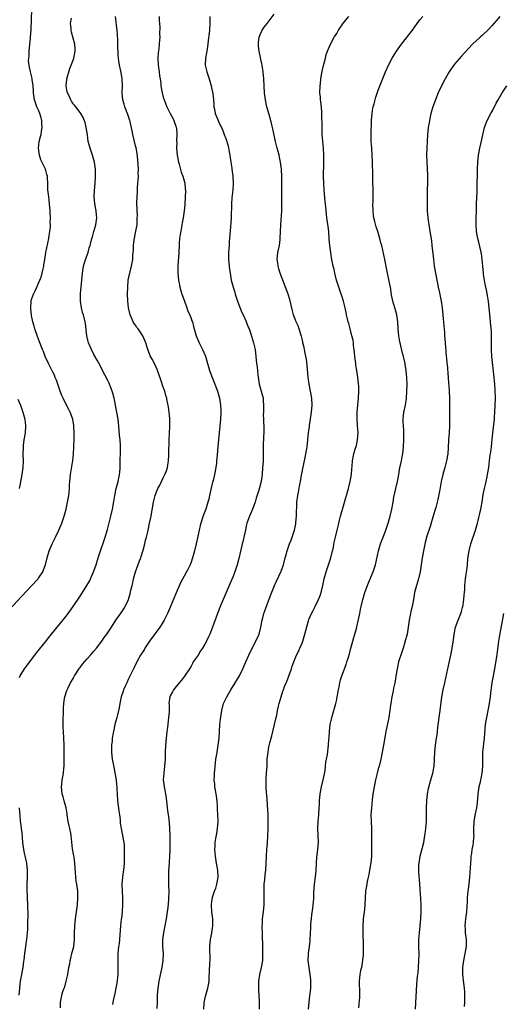
# Model space of a CAD drawing. Units: inches. Extents: x 2619000 to 2622000, y 1488000 to 1491000.
# Drawn here: x 2621148 to 2621287, y 1488824 to 1489108 of the extents above; entities that cross this region are included whole.
import ezdxf

# ---------------------------------------------------------------- set-up
doc = ezdxf.new("R2010")
doc.units = ezdxf.units.IN
doc.header["$MEASUREMENT"] = 0
doc.layers.add('LD26191488_10ft', color=2, linetype='Continuous')

msp = doc.modelspace()

# ---------------------------------------------------------------- linework, layer by layer
at = {"layer": 'LD26191488_10ft'}
for points, elevation in [([(2621143, 1488936.39), (2621151, 1488944.9), (2621152.88, 1488947), (2621153, 1488947.17), (2621154.22, 1488949), (2621154.47, 1488949.53), (2621154.98, 1488951), (2621155.46, 1488953), (2621156.08, 1488955), (2621156.95, 1488957), (2621157.93, 1488959), (2621158.87, 1488961), (2621159.76, 1488963), (2621160.45, 1488965), (2621160.97, 1488967), (2621161.39, 1488969), (2621161.73, 1488971), (2621161.83, 1488971.83), (2621161.93, 1488973), (2621161.97, 1488974.03), (2621162.04, 1488975), (2621162.23, 1488977), (2621162.37, 1488977.63), (2621162.93, 1488981.07), (2621163.1, 1488982.9), (2621163.2, 1488985), (2621163.25, 1488987.25), (2621163.26, 1488989), (2621163.19, 1488990.81), (2621163.2, 1488991), (2621163.18, 1488991.18), (2621162.88, 1488993), (2621162.14, 1488995), (2621161.72, 1488995.72), (2621161, 1488997.16), (2621160.09, 1488999), (2621159.77, 1488999.77), (2621159.28, 1489001), (2621158.61, 1489003), (2621158.23, 1489004.23), (2621157.84, 1489005), (2621157.61, 1489005.61), (2621157, 1489006.74), (2621156.27, 1489008.27), (2621155.86, 1489009), (2621154.95, 1489011), (2621154.41, 1489012.41), (2621154.12, 1489013), (2621153.29, 1489015.29), (2621152.74, 1489016.74), (2621151.96, 1489019), (2621151.76, 1489019.76), (2621151.4, 1489021), (2621151, 1489022.84), (2621150.97, 1489023), (2621150.78, 1489024.78), (2621150.75, 1489025), (2621150.87, 1489027), (2621151, 1489027.42), (2621151.54, 1489029), (2621152.07, 1489029.93), (2621152.49, 1489031), (2621153, 1489032.11), (2621153.37, 1489033), (2621153.83, 1489034.17), (2621154.05, 1489035), (2621154.32, 1489036.32), (2621154.5, 1489037), (2621154.58, 1489037.42), (2621154.8, 1489039), (2621155.13, 1489041), (2621155.96, 1489045), (2621156.08, 1489045.92), (2621156.27, 1489047), (2621156.42, 1489048.42), (2621156.45, 1489049), (2621156.41, 1489049.59), (2621156.46, 1489051), (2621156.41, 1489052.41), (2621156.34, 1489053), (2621156.18, 1489055), (2621156.04, 1489056.04), (2621155.98, 1489057), (2621155.74, 1489059), (2621155.65, 1489061), (2621155.62, 1489062.38), (2621155.59, 1489063), (2621155.43, 1489063.43), (2621155.02, 1489065), (2621153.68, 1489067.68), (2621153.28, 1489069), (2621153.02, 1489071), (2621153.24, 1489073), (2621153.56, 1489074.44), (2621153.73, 1489075), (2621153.91, 1489075.91), (2621154.05, 1489077), (2621153.93, 1489078.07), (2621153.93, 1489079), (2621153.77, 1489079.77), (2621153.37, 1489081), (2621153, 1489081.95), (2621152.56, 1489083), (2621152.13, 1489084.13), (2621151.88, 1489085), (2621151.56, 1489087), (2621151.54, 1489087.54), (2621151.42, 1489089), (2621151.16, 1489090.84), (2621151.13, 1489091.13), (2621150.67, 1489093), (2621150.38, 1489094.38), (2621150.27, 1489095), (2621150.16, 1489096.16), (2621150.18, 1489097), (2621150.27, 1489097.73), (2621150.29, 1489099), (2621150.47, 1489101), (2621150.67, 1489102.67), (2621150.67, 1489103), (2621150.85, 1489105.15), (2621151.09, 1489111)], 9670), ([(2621147.5, 1488918.5), (2621147.73, 1488919), (2621148.97, 1488921), (2621149.8, 1488922.2), (2621151.92, 1488925), (2621152.39, 1488925.61), (2621153, 1488926.33), (2621153.29, 1488926.71), (2621155, 1488928.76), (2621155.98, 1488930.02), (2621158.4, 1488933), (2621159, 1488933.71), (2621161, 1488936.23), (2621161.57, 1488937), (2621163, 1488939.01), (2621165, 1488941.92), (2621165.72, 1488943), (2621166.95, 1488945), (2621167.69, 1488946.31), (2621168.03, 1488947), (2621168.9, 1488949), (2621169.6, 1488951), (2621170.23, 1488953), (2621170.88, 1488955), (2621171.93, 1488958.07), (2621172.22, 1488959), (2621172.87, 1488961.13), (2621173.3, 1488962.7), (2621173.87, 1488965), (2621174.34, 1488967), (2621174.76, 1488969.24), (2621175.02, 1488971), (2621175.43, 1488973), (2621175.94, 1488975), (2621176.37, 1488977), (2621176.41, 1488977.59), (2621176.55, 1488979), (2621176.58, 1488980.58), (2621176.58, 1488981.42), (2621176.61, 1488983), (2621176.62, 1488985), (2621176.61, 1488985.39), (2621176.51, 1488987), (2621176.37, 1488988.37), (2621176.06, 1488992.06), (2621175.94, 1488993), (2621175.6, 1488995), (2621175.49, 1488995.49), (2621175, 1488998.04), (2621174.8, 1488999), (2621174.42, 1489000.42), (2621174.25, 1489001), (2621173.76, 1489002.24), (2621173.48, 1489003), (2621173.34, 1489003.34), (2621173, 1489004.06), (2621171.49, 1489007), (2621170.66, 1489008.66), (2621169.96, 1489009.96), (2621169, 1489011.64), (2621168.28, 1489013), (2621167.41, 1489015), (2621167.31, 1489015.31), (2621166.9, 1489017), (2621166.52, 1489020.52), (2621166.44, 1489021), (2621165.94, 1489023), (2621165.71, 1489023.71), (2621165.37, 1489025), (2621165.07, 1489027), (2621165.11, 1489029.11), (2621165.69, 1489035), (2621166, 1489037), (2621166.57, 1489039), (2621167, 1489040.25), (2621167.28, 1489041), (2621167.66, 1489042.34), (2621167.89, 1489043), (2621168.39, 1489045), (2621168.53, 1489045.47), (2621168.96, 1489047), (2621169.56, 1489049), (2621169.62, 1489049.62), (2621169.83, 1489051), (2621169.75, 1489051.75), (2621169.66, 1489053), (2621169.28, 1489055), (2621169.06, 1489057), (2621169.12, 1489058.88), (2621169.32, 1489061), (2621169.42, 1489063), (2621169.41, 1489063.41), (2621169.41, 1489065), (2621169.17, 1489067), (2621168.58, 1489069), (2621167.86, 1489071), (2621167.68, 1489071.68), (2621167.35, 1489073), (2621167.11, 1489074.89), (2621166.78, 1489077), (2621166.44, 1489078.44), (2621165.92, 1489079.92), (2621165.23, 1489081), (2621165, 1489081.29), (2621163.73, 1489083), (2621163.4, 1489083.4), (2621163, 1489083.85), (2621162.56, 1489084.56), (2621162.3, 1489085), (2621161.72, 1489086.28), (2621161.37, 1489087), (2621161.3, 1489087.3), (2621161, 1489089), (2621161.2, 1489090.8), (2621161.21, 1489091), (2621162.03, 1489093.97), (2621162.47, 1489095), (2621163, 1489096.44), (2621163.23, 1489097), (2621163.49, 1489098.51), (2621163.6, 1489099), (2621163.59, 1489099.59), (2621163.45, 1489101), (2621163, 1489102.78), (2621162.51, 1489104.51), (2621162.42, 1489105), (2621162.4, 1489105.6), (2621162.24, 1489107), (2621162.5, 1489108.5)], 9680), ([(2621159.37, 1488823.37), (2621159.38, 1488825), (2621159.6, 1488826.4), (2621159.72, 1488827), (2621160.05, 1488828.05), (2621160.37, 1488829), (2621160.56, 1488829.44), (2621161, 1488831), (2621161.45, 1488833), (2621161.79, 1488835), (2621162, 1488836), (2621162.16, 1488837), (2621162.3, 1488837.7), (2621162.66, 1488839), (2621163.15, 1488841), (2621163.39, 1488843), (2621163.42, 1488845), (2621163.48, 1488847), (2621163.69, 1488849), (2621164, 1488851), (2621164.26, 1488853), (2621164.39, 1488855), (2621164.3, 1488857), (2621164.01, 1488859), (2621163.87, 1488859.87), (2621163.74, 1488861), (2621163.69, 1488862.31), (2621163.58, 1488863.58), (2621163.51, 1488865), (2621163.25, 1488866.75), (2621163.19, 1488867.19), (2621162.84, 1488869.16), (2621162.44, 1488873), (2621162.31, 1488873.69), (2621162.03, 1488875), (2621161.8, 1488875.8), (2621161.57, 1488877), (2621161.27, 1488879), (2621161.25, 1488879.25), (2621160.96, 1488880.96), (2621160.4, 1488883), (2621160.14, 1488884.14), (2621159.85, 1488885), (2621159.67, 1488887), (2621159.71, 1488887.71), (2621159.86, 1488889), (2621160.06, 1488889.94), (2621160.18, 1488891), (2621160.31, 1488892.31), (2621160.4, 1488893), (2621160.45, 1488895), (2621160.37, 1488899), (2621160.31, 1488901), (2621160.2, 1488903), (2621160.16, 1488904.16), (2621160.1, 1488905), (2621160.09, 1488905.91), (2621160.19, 1488909), (2621160.25, 1488909.75), (2621160.28, 1488911), (2621160.48, 1488912.48), (2621160.57, 1488913), (2621161.21, 1488914.79), (2621161.27, 1488915), (2621161.52, 1488915.52), (2621162.26, 1488917), (2621162.53, 1488917.47), (2621163, 1488918.23), (2621163.43, 1488919), (2621164.8, 1488921.2), (2621165, 1488921.44), (2621165.65, 1488922.35), (2621167, 1488923.9), (2621168.01, 1488925), (2621168.45, 1488925.55), (2621169, 1488926.15), (2621169.73, 1488927), (2621171.3, 1488929), (2621171.98, 1488930.02), (2621172.73, 1488931), (2621174.07, 1488933), (2621175.34, 1488935), (2621176.85, 1488937.15), (2621177.64, 1488938.36), (2621178.02, 1488939), (2621178.93, 1488941), (2621179.53, 1488943), (2621179.67, 1488943.67), (2621179.98, 1488945), (2621180.19, 1488945.81), (2621180.42, 1488947), (2621180.95, 1488948.95), (2621182.12, 1488952.12), (2621182.47, 1488953), (2621182.59, 1488953.41), (2621183.21, 1488955.21), (2621183.71, 1488957), (2621183.89, 1488958.11), (2621184.17, 1488959), (2621184.54, 1488960.54), (2621184.62, 1488961), (2621185.06, 1488963), (2621185.47, 1488965), (2621185.71, 1488966.29), (2621186.16, 1488969), (2621186.61, 1488971), (2621187, 1488972.07), (2621187.41, 1488973), (2621188.01, 1488973.99), (2621189, 1488976.08), (2621189.47, 1488977), (2621189.89, 1488978.11), (2621190.17, 1488979), (2621190.37, 1488980.37), (2621190.49, 1488981), (2621190.56, 1488982.56), (2621190.6, 1488983), (2621190.71, 1488987), (2621190.86, 1488990.86), (2621190.83, 1488993.17), (2621190.68, 1488995), (2621190.45, 1488996.45), (2621190.41, 1488997), (2621190.13, 1488998.13), (2621189.98, 1488999), (2621189.74, 1488999.74), (2621189.39, 1489001), (2621189, 1489002.2), (2621188.31, 1489004.31), (2621187.26, 1489007.26), (2621186.64, 1489008.64), (2621185.75, 1489010.25), (2621185.24, 1489011.24), (2621185, 1489011.82), (2621184.57, 1489013), (2621183.97, 1489015), (2621183.67, 1489015.67), (2621183.12, 1489017), (2621181.71, 1489019), (2621181.39, 1489019.39), (2621181, 1489020.01), (2621180.56, 1489020.56), (2621180.35, 1489021), (2621179.86, 1489022.14), (2621179.44, 1489023), (2621178.94, 1489025), (2621178.75, 1489027), (2621178.71, 1489029), (2621178.73, 1489031), (2621178.9, 1489033), (2621179.27, 1489034.73), (2621179.31, 1489035), (2621179.39, 1489035.39), (2621179.82, 1489037), (2621180.02, 1489037.98), (2621180.18, 1489039), (2621180.24, 1489040.24), (2621180.38, 1489041.62), (2621180.41, 1489043), (2621180.62, 1489044.63), (2621181, 1489046.62), (2621181.11, 1489047.11), (2621181.42, 1489049), (2621181.44, 1489050.56), (2621181.5, 1489051), (2621181.52, 1489051.52), (2621181.41, 1489053.41), (2621181.4, 1489055), (2621181.36, 1489055.36), (2621181.44, 1489057), (2621181.56, 1489058.44), (2621181.53, 1489059), (2621181.54, 1489059.54), (2621181.69, 1489061), (2621181.71, 1489061.71), (2621181.83, 1489063), (2621181.79, 1489063.79), (2621181.83, 1489065), (2621181.77, 1489066.23), (2621181.68, 1489067.68), (2621181.49, 1489069.48), (2621181.16, 1489071.16), (2621181, 1489071.73), (2621180.19, 1489075), (2621180, 1489076), (2621179.4, 1489078.6), (2621179.33, 1489079), (2621179.26, 1489079.26), (2621178.79, 1489080.79), (2621177.91, 1489083), (2621177.71, 1489083.71), (2621177.31, 1489085), (2621177.13, 1489087), (2621177.22, 1489089), (2621177.16, 1489091), (2621176.87, 1489092.87), (2621176.4, 1489095), (2621176.19, 1489096.19), (2621176.06, 1489097), (2621176.02, 1489097.98), (2621175.93, 1489099), (2621175.9, 1489099.9), (2621175.9, 1489101), (2621175.87, 1489102.13), (2621175.74, 1489103.74), (2621175.65, 1489105), (2621175.48, 1489106.52), (2621175.41, 1489107.41), (2621175.22, 1489109)], 9690), ([(2621187.78, 1489109), (2621187.79, 1489107.79), (2621187.98, 1489106.02), (2621187.91, 1489103.91), (2621187.95, 1489103), (2621187.87, 1489102.13), (2621187.81, 1489101), (2621187.69, 1489099.69), (2621187.5, 1489098.5), (2621187.39, 1489097), (2621187.49, 1489095), (2621187.81, 1489093), (2621187.92, 1489091.92), (2621188.09, 1489091), (2621188.28, 1489089.72), (2621188.31, 1489089), (2621188.38, 1489088.38), (2621188.66, 1489087), (2621189, 1489085.76), (2621189.24, 1489085), (2621190.02, 1489083), (2621190.98, 1489081), (2621191.72, 1489079.72), (2621192.06, 1489079), (2621192.59, 1489077.41), (2621192.75, 1489077), (2621192.79, 1489076.79), (2621192.93, 1489075), (2621192.83, 1489073.17), (2621192.85, 1489072.85), (2621192.84, 1489071), (2621193.02, 1489069), (2621193.36, 1489067), (2621193.52, 1489066.48), (2621194.15, 1489064.15), (2621194.63, 1489063), (2621195.19, 1489061), (2621195.31, 1489059.31), (2621195.36, 1489059), (2621195.37, 1489058.63), (2621195.3, 1489057), (2621195.17, 1489054.83), (2621195.01, 1489053), (2621194.74, 1489051), (2621194.48, 1489049.52), (2621194.35, 1489049), (2621194.21, 1489048.21), (2621193.81, 1489046.19), (2621193.7, 1489045), (2621193.61, 1489043.61), (2621193.54, 1489043), (2621193.33, 1489039.33), (2621193.32, 1489038.68), (2621193.18, 1489037), (2621193.14, 1489035.14), (2621193.37, 1489033), (2621193.69, 1489031.69), (2621193.8, 1489031), (2621194.06, 1489029.94), (2621194.35, 1489029), (2621194.53, 1489028.53), (2621195, 1489027.22), (2621195.06, 1489027), (2621195.8, 1489025), (2621196.11, 1489024.11), (2621196.65, 1489023), (2621197, 1489022.01), (2621197.25, 1489021.25), (2621197.37, 1489021), (2621197.69, 1489019.69), (2621197.93, 1489019), (2621198.51, 1489017), (2621199.31, 1489015), (2621200.3, 1489013), (2621201.13, 1489011.13), (2621201.73, 1489009), (2621202, 1489008), (2621202.29, 1489007), (2621203.07, 1489005), (2621203.88, 1489003), (2621204.63, 1489001), (2621205.19, 1488999), (2621205.49, 1488997), (2621205.55, 1488995.55), (2621205.58, 1488995), (2621205.5, 1488993), (2621205.12, 1488989), (2621204.68, 1488985), (2621204.4, 1488981.6), (2621204.37, 1488981), (2621204.3, 1488980.3), (2621204.14, 1488979), (2621203.75, 1488977), (2621203.33, 1488975.33), (2621203.21, 1488974.79), (2621202.67, 1488972.67), (2621202.29, 1488971), (2621202.08, 1488969.92), (2621201.84, 1488969), (2621201.21, 1488967), (2621200.57, 1488965.43), (2621200.21, 1488964.21), (2621199.81, 1488963), (2621199.66, 1488962.34), (2621199.32, 1488961), (2621198.51, 1488957), (2621198.01, 1488955), (2621197.42, 1488953), (2621197, 1488951.78), (2621196.71, 1488951), (2621196.16, 1488949.84), (2621195.72, 1488949), (2621195, 1488947.75), (2621194.04, 1488945.96), (2621193, 1488943.61), (2621191.09, 1488939), (2621190.24, 1488937), (2621189.23, 1488935), (2621188.35, 1488933.65), (2621187.95, 1488933), (2621185.05, 1488929), (2621183.69, 1488927), (2621183.46, 1488926.54), (2621182.45, 1488925), (2621181.34, 1488923), (2621180.55, 1488921.45), (2621179, 1488918.13), (2621178.45, 1488917), (2621178, 1488916), (2621177.53, 1488915), (2621177.38, 1488914.62), (2621176.89, 1488913), (2621176.47, 1488911), (2621176.25, 1488909.75), (2621175.75, 1488907.75), (2621175.57, 1488907), (2621175.06, 1488905), (2621174.61, 1488903), (2621174.56, 1488902.56), (2621174.29, 1488901), (2621174.25, 1488900.25), (2621174.09, 1488899), (2621174.05, 1488897.95), (2621174.04, 1488897), (2621174.23, 1488895), (2621174.68, 1488892.69), (2621175.04, 1488891.04), (2621175.37, 1488889), (2621175.5, 1488887.5), (2621175.58, 1488887), (2621175.62, 1488886.38), (2621175.65, 1488885), (2621175.76, 1488883), (2621176.14, 1488880.14), (2621176.34, 1488879), (2621176.53, 1488877.47), (2621176.6, 1488876.6), (2621176.85, 1488875), (2621177.27, 1488873), (2621177.62, 1488871), (2621177.66, 1488870.34), (2621177.73, 1488869), (2621177.71, 1488866.29), (2621177.68, 1488865), (2621177.51, 1488863), (2621177.43, 1488862.57), (2621177.21, 1488861), (2621177.05, 1488859), (2621177.14, 1488857), (2621177.26, 1488855), (2621177.25, 1488854.75), (2621177.23, 1488853), (2621177.11, 1488851.11), (2621176.9, 1488849.1), (2621176.89, 1488848.89), (2621176.67, 1488847), (2621176.23, 1488841.77), (2621176.11, 1488841), (2621175.99, 1488839.99), (2621175.91, 1488839), (2621175.86, 1488837), (2621175.9, 1488835.9), (2621175.91, 1488835), (2621175.86, 1488833), (2621175.57, 1488830.43), (2621175.31, 1488829), (2621175, 1488827.49), (2621174.52, 1488825.48), (2621174.42, 1488825), (2621174.32, 1488824.32)], 9700), ([(2621202.38, 1489109), (2621202.43, 1489107), (2621202.31, 1489105), (2621202.22, 1489104.22), (2621201.9, 1489102.1), (2621201.81, 1489101), (2621201.57, 1489099), (2621201.49, 1489098.51), (2621201.2, 1489097), (2621201.06, 1489095), (2621201.5, 1489093), (2621202.22, 1489091), (2621202.82, 1489089), (2621203, 1489088.08), (2621203.21, 1489087.21), (2621203.28, 1489086.72), (2621203.47, 1489085), (2621203.52, 1489083.52), (2621203.57, 1489083), (2621203.73, 1489082.27), (2621203.96, 1489081), (2621204.78, 1489079), (2621205, 1489078.51), (2621205.5, 1489077.5), (2621205.73, 1489077), (2621206.15, 1489076.15), (2621206.55, 1489075), (2621207, 1489073.83), (2621207.68, 1489071.68), (2621207.99, 1489070.01), (2621208.19, 1489069), (2621208.27, 1489068.27), (2621208.47, 1489067), (2621208.72, 1489065.28), (2621208.74, 1489065), (2621209, 1489063), (2621209.11, 1489061), (2621209.02, 1489059.02), (2621208.77, 1489056.77), (2621208.65, 1489055), (2621208.66, 1489053.34), (2621208.61, 1489052.61), (2621208.59, 1489051), (2621208.47, 1489049.53), (2621208.41, 1489048.41), (2621208.03, 1489044.03), (2621207.95, 1489043), (2621207.91, 1489042.09), (2621207.81, 1489041), (2621207.78, 1489039.78), (2621207.82, 1489039), (2621207.93, 1489038.07), (2621208, 1489037), (2621208.09, 1489036.09), (2621208.23, 1489035), (2621208.55, 1489033), (2621209.1, 1489031), (2621209.58, 1489029.58), (2621209.73, 1489029), (2621210.38, 1489027), (2621211.66, 1489023.66), (2621212, 1489023), (2621212.9, 1489021.1), (2621213, 1489020.86), (2621213.5, 1489019.5), (2621213.72, 1489019), (2621214.12, 1489017.88), (2621215.03, 1489015), (2621215.49, 1489013), (2621215.71, 1489011), (2621215.87, 1489009), (2621216.02, 1489008.02), (2621216.23, 1489005.77), (2621216.67, 1489003), (2621217, 1489001.71), (2621217.23, 1489001), (2621217.64, 1488999.64), (2621217.76, 1488999), (2621217.77, 1488998.23), (2621217.9, 1488997), (2621217.92, 1488995.92), (2621217.85, 1488995), (2621217.83, 1488994.17), (2621217.87, 1488993), (2621217.93, 1488991.93), (2621217.95, 1488991), (2621217.94, 1488990.06), (2621217.95, 1488989), (2621217.93, 1488987.93), (2621217.87, 1488987), (2621217.83, 1488986.17), (2621217.82, 1488982.18), (2621217.75, 1488981), (2621217.66, 1488979.66), (2621217.63, 1488979), (2621217.51, 1488977), (2621217.22, 1488975), (2621216.52, 1488972.52), (2621215.82, 1488970.18), (2621215.49, 1488969), (2621214.73, 1488967), (2621213.84, 1488965), (2621213.1, 1488963), (2621213, 1488962.59), (2621212.56, 1488960.56), (2621212.26, 1488959), (2621212.03, 1488957.97), (2621211.75, 1488957), (2621211.35, 1488955.35), (2621210.79, 1488952.79), (2621210.32, 1488951), (2621209.63, 1488949), (2621209, 1488947.39), (2621208.31, 1488945.69), (2621207.99, 1488945), (2621207.16, 1488943), (2621205.4, 1488939), (2621205, 1488937.92), (2621204.63, 1488937), (2621203.2, 1488933), (2621202.38, 1488931), (2621201.93, 1488930.07), (2621201.48, 1488929), (2621201, 1488928.12), (2621200.33, 1488927), (2621199.76, 1488926.24), (2621199, 1488925), (2621197.65, 1488923), (2621197.41, 1488922.59), (2621197, 1488921.84), (2621196.51, 1488921), (2621195.12, 1488918.88), (2621194.27, 1488917.73), (2621193.57, 1488917), (2621191.97, 1488915), (2621191.65, 1488914.35), (2621191, 1488913.27), (2621190.87, 1488913), (2621190.61, 1488911), (2621190.64, 1488910.64), (2621190.65, 1488909), (2621190.64, 1488908.64), (2621190.52, 1488907), (2621190.16, 1488904.15), (2621190.04, 1488903), (2621189.89, 1488901.89), (2621189.81, 1488901), (2621189.58, 1488899), (2621189.49, 1488897), (2621189.51, 1488895), (2621189.38, 1488893), (2621189.1, 1488891), (2621188.99, 1488889), (2621189.22, 1488887), (2621189.63, 1488885), (2621189.94, 1488883), (2621190.12, 1488881), (2621190.22, 1488880.22), (2621190.35, 1488879), (2621190.45, 1488878.45), (2621190.68, 1488876.68), (2621190.82, 1488875), (2621190.87, 1488873), (2621190.88, 1488871), (2621190.84, 1488868.84), (2621190.78, 1488867), (2621190.71, 1488865.29), (2621190.53, 1488862.53), (2621190.45, 1488861), (2621190.45, 1488859), (2621190.54, 1488856.54), (2621190.53, 1488855), (2621190.51, 1488854.51), (2621190.28, 1488852.28), (2621190.08, 1488851), (2621189.8, 1488849), (2621189.52, 1488847.52), (2621189.47, 1488847), (2621189.06, 1488845.06), (2621188.78, 1488843), (2621188.78, 1488841), (2621188.91, 1488839), (2621188.88, 1488837), (2621188.56, 1488835), (2621188.25, 1488833.75), (2621187.67, 1488831), (2621187.41, 1488829), (2621187.27, 1488827), (2621187.18, 1488825), (2621187.14, 1488823.14)], 9710), ([(2621200.65, 1488823), (2621200.82, 1488824.82), (2621201, 1488825.72), (2621201.28, 1488827), (2621201.87, 1488829), (2621202.05, 1488829.95), (2621202.21, 1488831), (2621202.24, 1488832.24), (2621202.35, 1488833.65), (2621202.44, 1488836.44), (2621202.48, 1488837), (2621202.4, 1488841), (2621202.58, 1488843), (2621202.95, 1488844.95), (2621203.25, 1488847), (2621203.26, 1488847.26), (2621203.23, 1488849), (2621203.02, 1488850.98), (2621202.9, 1488852.9), (2621202.9, 1488853), (2621203, 1488853.94), (2621203.14, 1488855), (2621203.19, 1488855.19), (2621203.79, 1488857), (2621204.13, 1488857.87), (2621204.47, 1488859), (2621204.8, 1488861), (2621204.68, 1488863), (2621204.34, 1488865), (2621204.03, 1488867), (2621203.89, 1488869), (2621203.95, 1488870.05), (2621203.98, 1488871), (2621204.14, 1488872.14), (2621204.43, 1488873.57), (2621204.65, 1488875), (2621204.79, 1488877), (2621204.77, 1488877.23), (2621204.74, 1488879), (2621204.66, 1488880.66), (2621204.59, 1488881.41), (2621204.51, 1488883), (2621204.33, 1488884.33), (2621204.25, 1488885), (2621203.89, 1488887), (2621203.82, 1488887.82), (2621203.68, 1488889), (2621203.72, 1488890.28), (2621203.77, 1488891), (2621203.86, 1488891.86), (2621204.03, 1488893.97), (2621204.18, 1488895), (2621204.44, 1488896.44), (2621204.5, 1488897), (2621204.85, 1488899), (2621205, 1488900.33), (2621205.06, 1488901), (2621205.16, 1488903), (2621205.3, 1488905), (2621205.45, 1488906.55), (2621205.83, 1488909), (2621206.39, 1488911), (2621207, 1488912.39), (2621207.29, 1488913), (2621208.45, 1488915), (2621209.73, 1488917), (2621210.21, 1488917.79), (2621211, 1488919.04), (2621211.96, 1488921), (2621212.82, 1488923), (2621213.67, 1488925), (2621214.65, 1488927), (2621215.71, 1488929), (2621216.59, 1488931), (2621217.12, 1488933), (2621217.49, 1488935), (2621217.7, 1488935.7), (2621218.03, 1488937), (2621218.26, 1488937.74), (2621219.89, 1488942.11), (2621221.04, 1488945), (2621222.93, 1488949), (2621223, 1488949.18), (2621223.64, 1488951), (2621224.17, 1488953), (2621224.37, 1488953.63), (2621224.71, 1488955), (2621225.4, 1488957), (2621225.87, 1488958.13), (2621226.16, 1488959), (2621226.78, 1488961), (2621227.17, 1488962.83), (2621227.22, 1488963.22), (2621227.4, 1488965), (2621227.43, 1488966.57), (2621227.5, 1488967.5), (2621227.54, 1488969), (2621227.8, 1488971), (2621227.96, 1488971.96), (2621228.31, 1488973.69), (2621228.51, 1488975), (2621228.84, 1488976.84), (2621229, 1488977.66), (2621229.25, 1488978.75), (2621229.71, 1488981), (2621229.92, 1488981.92), (2621230.37, 1488984.37), (2621230.47, 1488985), (2621230.7, 1488987), (2621230.9, 1488989), (2621231.14, 1488990.86), (2621231.16, 1488991.16), (2621231.66, 1488994.34), (2621231.75, 1488995), (2621231.92, 1488997), (2621231.79, 1488999), (2621231.05, 1489003), (2621230.8, 1489005), (2621230.48, 1489008.48), (2621230.24, 1489010.24), (2621229.94, 1489011.94), (2621229.71, 1489013), (2621229.6, 1489013.6), (2621229.26, 1489015), (2621229.22, 1489015.22), (2621229, 1489016.09), (2621228.84, 1489016.84), (2621228.66, 1489017.34), (2621228.17, 1489019), (2621227.86, 1489019.86), (2621227.34, 1489021), (2621227, 1489021.77), (2621226.55, 1489023), (2621226.21, 1489024.21), (2621225.44, 1489027.44), (2621224.96, 1489028.96), (2621224.19, 1489031), (2621222.73, 1489035), (2621222.32, 1489036.32), (2621222.12, 1489037), (2621222.01, 1489038.01), (2621221.84, 1489039), (2621221.97, 1489039.97), (2621222.06, 1489041), (2621222.49, 1489043), (2621222.69, 1489044.69), (2621222.74, 1489045), (2621222.87, 1489049), (2621223.13, 1489053), (2621223.19, 1489055), (2621223.21, 1489057), (2621223.21, 1489061), (2621223.19, 1489062.81), (2621223.07, 1489065), (2621222.8, 1489067), (2621222.49, 1489068.49), (2621222.36, 1489069), (2621222.11, 1489070.11), (2621221.86, 1489071), (2621221.39, 1489073), (2621220.57, 1489076.57), (2621220.27, 1489077.73), (2621219.8, 1489079.8), (2621218.88, 1489083), (2621218.43, 1489085), (2621218.18, 1489087), (2621217.99, 1489091), (2621217.8, 1489093), (2621217.49, 1489095), (2621217.39, 1489095.39), (2621216.64, 1489099), (2621216.46, 1489100.46), (2621216.43, 1489101), (2621216.47, 1489101.53), (2621216.65, 1489103), (2621217, 1489103.94), (2621217.53, 1489105), (2621218.07, 1489105.93), (2621218.93, 1489107), (2621221, 1489109.66)], 9720), ([(2621216.77, 1488823), (2621216.75, 1488824.75), (2621216.76, 1488825.24), (2621216.53, 1488828.53), (2621216.51, 1488829), (2621216.55, 1488831), (2621216.85, 1488833), (2621217.33, 1488835), (2621217.67, 1488837), (2621217.73, 1488838.27), (2621217.73, 1488839), (2621217.68, 1488839.68), (2621217.66, 1488842.34), (2621217.63, 1488843), (2621217.63, 1488843.63), (2621217.59, 1488845), (2621217.53, 1488846.47), (2621217.55, 1488847), (2621217.59, 1488847.59), (2621217.63, 1488849), (2621217.87, 1488851), (2621218.07, 1488853), (2621218.06, 1488853.94), (2621218.11, 1488856.11), (2621218.05, 1488857), (2621218.04, 1488857.96), (2621218.1, 1488859), (2621218.24, 1488860.24), (2621218.37, 1488861.63), (2621218.53, 1488863), (2621218.67, 1488865), (2621218.73, 1488867), (2621218.82, 1488869), (2621219, 1488870.84), (2621219.17, 1488873), (2621219.25, 1488874.75), (2621219.27, 1488877), (2621219.22, 1488879), (2621218.81, 1488884.81), (2621218.76, 1488885.24), (2621218.65, 1488887), (2621218.67, 1488888.67), (2621218.64, 1488889), (2621218.65, 1488889.35), (2621218.78, 1488891), (2621218.92, 1488893.08), (2621218.99, 1488895), (2621219.19, 1488897), (2621219.47, 1488898.53), (2621219.73, 1488899.73), (2621220.06, 1488901), (2621220.29, 1488901.71), (2621221.1, 1488905), (2621221.42, 1488906.58), (2621221.69, 1488907.69), (2621221.94, 1488909), (2621222.26, 1488910.26), (2621222.4, 1488911), (2621222.94, 1488913), (2621223.45, 1488914.55), (2621223.61, 1488915), (2621223.97, 1488915.97), (2621224.39, 1488917), (2621224.58, 1488917.42), (2621225.95, 1488921), (2621226.2, 1488921.81), (2621226.6, 1488923), (2621227.36, 1488925), (2621227.94, 1488926.06), (2621228.38, 1488927), (2621229, 1488928.42), (2621229.23, 1488929), (2621229.82, 1488931), (2621230.08, 1488932.08), (2621230.85, 1488934.85), (2621231, 1488935.26), (2621231.72, 1488937), (2621232.19, 1488937.81), (2621232.74, 1488939), (2621233.73, 1488941), (2621234.09, 1488941.91), (2621234.48, 1488943), (2621234.99, 1488945.01), (2621235.4, 1488947), (2621235.93, 1488949), (2621237.33, 1488953), (2621237.82, 1488955), (2621238.03, 1488956.03), (2621238.19, 1488957), (2621238.55, 1488958.55), (2621238.62, 1488959), (2621239.14, 1488961), (2621239.48, 1488962.52), (2621239.63, 1488963), (2621239.85, 1488963.85), (2621240.13, 1488965), (2621241, 1488967.98), (2621242.4, 1488973), (2621242.91, 1488975), (2621243.22, 1488977), (2621243.34, 1488978.66), (2621243.44, 1488979.44), (2621243.55, 1488981), (2621243.95, 1488983), (2621244.34, 1488984.34), (2621244.66, 1488985.34), (2621245.04, 1488987), (2621245.15, 1488989.15), (2621244.98, 1488991), (2621244.86, 1488993.14), (2621244.94, 1488995), (2621245.28, 1488999), (2621245.38, 1489001), (2621245.35, 1489002.65), (2621245.32, 1489003), (2621245.26, 1489003.26), (2621245.1, 1489005), (2621244.8, 1489007), (2621244.53, 1489008.53), (2621244.49, 1489009), (2621244.24, 1489011), (2621244.16, 1489012.16), (2621244.05, 1489013), (2621243.86, 1489014.14), (2621243.81, 1489015), (2621243.73, 1489015.73), (2621243.4, 1489017), (2621242.85, 1489019), (2621242.5, 1489020.5), (2621242.33, 1489021), (2621242.11, 1489021.89), (2621241.86, 1489023), (2621241.68, 1489023.68), (2621241.43, 1489025), (2621240.95, 1489027), (2621240.46, 1489028.46), (2621240.3, 1489029), (2621239.57, 1489031), (2621238.94, 1489033), (2621238.48, 1489035), (2621238.22, 1489036.21), (2621238.01, 1489037), (2621237.48, 1489039.48), (2621237.28, 1489041), (2621237.04, 1489043.04), (2621236.87, 1489044.87), (2621236.7, 1489047), (2621236.52, 1489048.52), (2621236.15, 1489051), (2621236.03, 1489052.03), (2621235.89, 1489054.11), (2621235.7, 1489055.7), (2621235.37, 1489059), (2621235.26, 1489061), (2621235.22, 1489063), (2621235.25, 1489066.75), (2621235.27, 1489067.27), (2621235.26, 1489069), (2621235.16, 1489071), (2621234.99, 1489073), (2621234.85, 1489075), (2621234.76, 1489077.24), (2621234.75, 1489080.75), (2621234.74, 1489081), (2621234.7, 1489081.29), (2621234.6, 1489083), (2621234.44, 1489084.44), (2621234.35, 1489085), (2621234.28, 1489085.72), (2621234.17, 1489087), (2621234.21, 1489089), (2621234.28, 1489089.72), (2621234.43, 1489091), (2621234.8, 1489093.2), (2621235.16, 1489094.84), (2621235.73, 1489097), (2621236, 1489098), (2621236.37, 1489099), (2621237.19, 1489101), (2621238.28, 1489103), (2621239, 1489104.09), (2621239.56, 1489105), (2621241, 1489107.12), (2621242.5, 1489109)], 9730), ([(2621230.89, 1488823), (2621231.06, 1488825), (2621231.24, 1488826.76), (2621231.34, 1488827.34), (2621231.5, 1488829), (2621231.52, 1488830.48), (2621231.57, 1488831), (2621231.55, 1488831.55), (2621231.39, 1488833), (2621231.02, 1488835), (2621230.79, 1488837), (2621230.85, 1488839), (2621231.14, 1488841), (2621231.36, 1488842.64), (2621231.38, 1488843), (2621231.51, 1488846.49), (2621231.51, 1488847), (2621231.55, 1488847.55), (2621231.7, 1488849), (2621231.87, 1488850.13), (2621232.1, 1488852.1), (2621232.22, 1488853), (2621232.29, 1488853.71), (2621232.38, 1488855), (2621232.44, 1488856.44), (2621232.63, 1488859), (2621232.87, 1488861.13), (2621233.04, 1488862.96), (2621233.14, 1488865), (2621233.25, 1488866.75), (2621233.56, 1488869), (2621233.74, 1488871), (2621233.68, 1488873), (2621233.59, 1488875), (2621233.66, 1488877), (2621233.84, 1488879), (2621233.97, 1488881), (2621233.99, 1488882.01), (2621234.03, 1488883), (2621234.19, 1488885), (2621234.6, 1488887), (2621235.12, 1488889), (2621235.64, 1488891.64), (2621235.81, 1488893), (2621235.9, 1488894.1), (2621236.09, 1488895), (2621236.32, 1488896.32), (2621236.65, 1488899), (2621236.76, 1488900.76), (2621236.81, 1488901.19), (2621236.89, 1488903), (2621237.15, 1488905), (2621237.51, 1488906.49), (2621237.62, 1488907), (2621238.7, 1488911), (2621239, 1488912.23), (2621239.17, 1488913), (2621239.54, 1488915), (2621239.72, 1488915.72), (2621239.93, 1488917), (2621240.1, 1488917.9), (2621240.49, 1488919), (2621241.71, 1488922.29), (2621241.96, 1488923), (2621242.38, 1488924.38), (2621242.69, 1488925.31), (2621243.11, 1488927), (2621243.63, 1488929), (2621243.97, 1488930.03), (2621244.25, 1488931), (2621244.69, 1488932.69), (2621244.83, 1488933.17), (2621245.25, 1488935.25), (2621245.62, 1488937), (2621245.89, 1488938.11), (2621246.08, 1488939), (2621246.56, 1488941), (2621247.12, 1488943), (2621247.85, 1488945), (2621248.2, 1488945.8), (2621249.56, 1488949), (2621249.8, 1488949.8), (2621250.19, 1488951), (2621251.08, 1488955), (2621251.66, 1488957), (2621252.02, 1488957.98), (2621252.37, 1488959), (2621253.14, 1488961), (2621253.83, 1488963), (2621254.42, 1488965), (2621254.92, 1488967), (2621255.27, 1488969), (2621255.47, 1488970.53), (2621255.77, 1488971.77), (2621256.01, 1488973), (2621256.52, 1488975), (2621256.9, 1488977), (2621257.23, 1488979), (2621257.3, 1488979.3), (2621257.64, 1488981), (2621257.85, 1488982.15), (2621258.04, 1488983), (2621258.26, 1488985), (2621258.34, 1488987), (2621258.34, 1488989), (2621258.32, 1488989.68), (2621258.23, 1488991), (2621258.17, 1488992.17), (2621258.17, 1488993), (2621258.4, 1488995), (2621258.8, 1488997), (2621259.1, 1488998.9), (2621259.25, 1489001), (2621259.27, 1489003), (2621259.18, 1489005), (2621259.01, 1489007.01), (2621258.77, 1489008.77), (2621258.72, 1489009), (2621258.27, 1489011), (2621258, 1489012), (2621257.27, 1489015), (2621257.23, 1489015.23), (2621256.89, 1489017), (2621256.74, 1489019), (2621256.64, 1489021), (2621256.32, 1489023), (2621256.05, 1489024.05), (2621255.74, 1489025), (2621255.17, 1489027), (2621254.83, 1489028.83), (2621254.49, 1489031), (2621254.24, 1489032.24), (2621253.53, 1489035.53), (2621252.87, 1489039), (2621252.3, 1489041.7), (2621251.99, 1489043), (2621251.77, 1489043.77), (2621251.47, 1489045), (2621250.84, 1489047), (2621250.38, 1489048.38), (2621249.95, 1489049.95), (2621249.72, 1489051), (2621249.63, 1489051.63), (2621249.47, 1489053), (2621249.45, 1489055), (2621249.48, 1489055.48), (2621249.52, 1489057), (2621249.51, 1489058.49), (2621249.52, 1489059), (2621249.52, 1489059.52), (2621249.44, 1489061), (2621249.38, 1489062.62), (2621249.4, 1489063.4), (2621249.36, 1489067), (2621249.27, 1489069), (2621249.09, 1489071.09), (2621248.97, 1489073), (2621248.95, 1489075), (2621249.06, 1489079), (2621249.2, 1489081), (2621249.45, 1489082.55), (2621249.55, 1489083), (2621249.77, 1489083.77), (2621250.09, 1489085), (2621250.3, 1489085.7), (2621251, 1489087.74), (2621251.88, 1489090.12), (2621253.04, 1489093), (2621253.92, 1489095), (2621254.98, 1489097), (2621255.76, 1489098.24), (2621256.25, 1489099), (2621257.71, 1489101), (2621259.17, 1489102.83), (2621260.86, 1489105), (2621262.23, 1489107), (2621263, 1489108.04), (2621263.81, 1489109)], 9740), ([(2621286.08, 1489109), (2621285, 1489107.74), (2621284.3, 1489107), (2621283.71, 1489106.29), (2621282.75, 1489105.25), (2621281, 1489103.57), (2621280.35, 1489103), (2621278.16, 1489101), (2621277, 1489099.78), (2621275, 1489097.54), (2621273, 1489095.21), (2621272.05, 1489093.95), (2621271.4, 1489093), (2621271, 1489092.35), (2621270.23, 1489091), (2621269.19, 1489089), (2621268.29, 1489087), (2621267.45, 1489085), (2621266.69, 1489083), (2621266.13, 1489081), (2621265.73, 1489079), (2621265.62, 1489078.38), (2621265.41, 1489077), (2621265.19, 1489075), (2621265.06, 1489073), (2621264.97, 1489071), (2621264.94, 1489069), (2621265.14, 1489063.14), (2621265.14, 1489061), (2621265.12, 1489059.12), (2621265.04, 1489055), (2621265.07, 1489053), (2621265.23, 1489051), (2621265.72, 1489047.72), (2621265.87, 1489047), (2621266.05, 1489045.95), (2621266.3, 1489044.3), (2621266.46, 1489043), (2621266.63, 1489041.37), (2621266.73, 1489040.73), (2621266.88, 1489039), (2621267.11, 1489037), (2621267.44, 1489035), (2621268.04, 1489032.04), (2621268.29, 1489031), (2621268.67, 1489029.34), (2621269.1, 1489027), (2621269.39, 1489025), (2621269.64, 1489023), (2621269.73, 1489021.73), (2621269.83, 1489021), (2621269.86, 1489019.86), (2621270.05, 1489017.95), (2621270.08, 1489017), (2621270.14, 1489016.14), (2621270.48, 1489012.48), (2621270.59, 1489011), (2621270.65, 1489010.65), (2621270.8, 1489009), (2621270.84, 1489008.84), (2621271.13, 1489005), (2621271.28, 1489003.28), (2621271.3, 1489002.7), (2621271.44, 1489001), (2621271.52, 1488999), (2621271.52, 1488997), (2621271.5, 1488995.5), (2621271.48, 1488994.52), (2621271.52, 1488991), (2621271.43, 1488989), (2621271.26, 1488987), (2621271.26, 1488986.74), (2621271.01, 1488983), (2621270.7, 1488981), (2621270.18, 1488979), (2621269.64, 1488977), (2621269.17, 1488975), (2621268.71, 1488972.71), (2621268.18, 1488969.82), (2621267.97, 1488969), (2621267.55, 1488967.55), (2621267.34, 1488966.66), (2621266.7, 1488964.7), (2621265.96, 1488962.04), (2621265, 1488959.22), (2621264.54, 1488957.46), (2621264.03, 1488955), (2621263.66, 1488953), (2621263.03, 1488949), (2621262.57, 1488947), (2621261.97, 1488945), (2621261.45, 1488943), (2621261.12, 1488941), (2621260.75, 1488939), (2621260.41, 1488937.59), (2621260.28, 1488937), (2621259.89, 1488935), (2621259.62, 1488933), (2621259.28, 1488931), (2621258.68, 1488928.68), (2621258.14, 1488927), (2621257.84, 1488926.16), (2621256.85, 1488923), (2621256.49, 1488921.51), (2621256.39, 1488921), (2621256.07, 1488919), (2621255.94, 1488918.06), (2621255.75, 1488917), (2621255.42, 1488915.42), (2621255.3, 1488914.7), (2621254.93, 1488913), (2621254.57, 1488911), (2621254.52, 1488910.52), (2621254.3, 1488909), (2621253.99, 1488907), (2621253.2, 1488903), (2621253, 1488901.77), (2621252.48, 1488899), (2621251.76, 1488895), (2621251.26, 1488893), (2621251, 1488892.2), (2621250.68, 1488891), (2621250.19, 1488889), (2621249.77, 1488887), (2621249.46, 1488885), (2621249.27, 1488883.27), (2621248.99, 1488880.99), (2621248.82, 1488879), (2621248.91, 1488877), (2621249.06, 1488875), (2621249, 1488871), (2621249.04, 1488869.04), (2621248.99, 1488867), (2621248.8, 1488865), (2621248.74, 1488864.74), (2621248.28, 1488861.72), (2621248.07, 1488861), (2621247.79, 1488859.79), (2621247.56, 1488858.44), (2621247.34, 1488857), (2621247.18, 1488855), (2621247.1, 1488853), (2621247, 1488851.78), (2621246.93, 1488851), (2621246.66, 1488849), (2621246.65, 1488848.65), (2621246.5, 1488847), (2621246.52, 1488846.52), (2621246.51, 1488845), (2621246.61, 1488841.39), (2621246.6, 1488838.6), (2621246.45, 1488837), (2621246.38, 1488836.38), (2621246.11, 1488835), (2621245.9, 1488834.1), (2621245.68, 1488833), (2621245.44, 1488831), (2621245.54, 1488827.54), (2621245.6, 1488827), (2621245.6, 1488826.4), (2621245.31, 1488823.31)], 9750), ([(2621261.74, 1488823), (2621262.15, 1488830.15), (2621262.33, 1488832.33), (2621262.46, 1488833.55), (2621262.58, 1488835), (2621262.7, 1488837), (2621262.75, 1488838.75), (2621262.7, 1488841), (2621262.69, 1488843), (2621262.83, 1488845), (2621263.05, 1488846.95), (2621263.24, 1488849), (2621263.34, 1488851), (2621263.32, 1488851.32), (2621263.32, 1488853), (2621263.24, 1488854.76), (2621262.95, 1488859), (2621262.66, 1488862.66), (2621262.66, 1488863), (2621262.71, 1488864.71), (2621262.74, 1488865), (2621263.08, 1488867), (2621264.09, 1488871), (2621264.44, 1488873), (2621264.51, 1488873.49), (2621264.68, 1488875), (2621264.85, 1488877), (2621264.9, 1488879), (2621264.91, 1488881), (2621264.99, 1488883), (2621265.21, 1488885), (2621265.48, 1488886.52), (2621266.11, 1488889), (2621266.33, 1488889.67), (2621266.69, 1488891), (2621267.1, 1488893), (2621267.22, 1488895), (2621267.28, 1488897), (2621267.48, 1488899), (2621267.79, 1488901), (2621267.97, 1488902.03), (2621268.09, 1488903), (2621268.19, 1488904.19), (2621268.4, 1488905.6), (2621268.54, 1488907), (2621268.84, 1488909), (2621269.32, 1488913), (2621269.72, 1488915), (2621270.2, 1488917), (2621271.01, 1488921), (2621271.92, 1488925), (2621272.1, 1488925.9), (2621272.33, 1488927), (2621272.66, 1488929.34), (2621272.86, 1488931), (2621273.29, 1488933), (2621274.03, 1488935), (2621274.82, 1488937), (2621275, 1488937.58), (2621275.31, 1488938.69), (2621275.39, 1488939), (2621275.47, 1488939.47), (2621275.69, 1488941), (2621275.73, 1488942.27), (2621275.82, 1488943), (2621275.9, 1488943.9), (2621275.94, 1488945), (2621276.15, 1488947), (2621276.33, 1488948.33), (2621276.51, 1488949.49), (2621276.67, 1488951), (2621276.82, 1488952.82), (2621277.17, 1488955), (2621277.71, 1488957), (2621279.04, 1488961), (2621279.61, 1488963), (2621279.8, 1488963.8), (2621280.08, 1488965), (2621280.24, 1488965.76), (2621280.53, 1488967), (2621280.91, 1488969), (2621281.24, 1488971.24), (2621281.58, 1488973), (2621281.89, 1488974.11), (2621282.34, 1488976.34), (2621282.49, 1488977), (2621282.83, 1488979), (2621283.1, 1488981), (2621283.3, 1488982.7), (2621283.43, 1488983.43), (2621283.63, 1488985), (2621283.74, 1488986.26), (2621283.84, 1488987), (2621283.94, 1488987.94), (2621284.02, 1488989), (2621284.47, 1488993), (2621284.51, 1488993.49), (2621284.63, 1488995), (2621284.73, 1488997), (2621284.76, 1488999), (2621284.72, 1489001.28), (2621284.62, 1489003), (2621284.45, 1489005), (2621283.75, 1489011), (2621283.59, 1489013), (2621283.59, 1489015.59), (2621283.64, 1489017), (2621283.59, 1489018.41), (2621283.56, 1489019), (2621283.39, 1489021), (2621283.18, 1489023.18), (2621282.97, 1489024.97), (2621282.73, 1489027), (2621282.5, 1489028.5), (2621282.29, 1489029.71), (2621282.02, 1489031), (2621281.82, 1489031.82), (2621281.61, 1489033), (2621281.37, 1489034.63), (2621281.29, 1489035), (2621281.11, 1489037), (2621280.97, 1489039), (2621280.74, 1489040.74), (2621280.69, 1489041), (2621280.57, 1489041.43), (2621279.98, 1489043.98), (2621279.68, 1489045), (2621279.3, 1489047), (2621279.27, 1489047.27), (2621279.18, 1489049), (2621279.33, 1489055), (2621279.46, 1489058.54), (2621279.51, 1489059.51), (2621279.58, 1489065), (2621279.67, 1489067), (2621279.88, 1489069), (2621280.05, 1489069.95), (2621280.27, 1489071), (2621280.69, 1489072.69), (2621281.12, 1489074.88), (2621281.58, 1489077), (2621281.99, 1489078.01), (2621282.36, 1489079), (2621283.43, 1489081), (2621283.98, 1489082.02), (2621285, 1489083.97), (2621285.56, 1489085), (2621286.71, 1489087), (2621288.05, 1489089)], 9760), ([(2621147, 1488998.68), (2621147.78, 1488997), (2621148.14, 1488996.14), (2621148.53, 1488995), (2621149.08, 1488993), (2621149.3, 1488991), (2621149.14, 1488989), (2621148.78, 1488987), (2621148.58, 1488985.42), (2621148.55, 1488985), (2621148.56, 1488984.56), (2621148.52, 1488983), (2621148.55, 1488981), (2621148.47, 1488979), (2621148.19, 1488977), (2621147.97, 1488975.97), (2621147.79, 1488975), (2621147.69, 1488974.31), (2621147.42, 1488973)], 9660), ([(2621287.11, 1488937), (2621285.86, 1488930.14), (2621285.68, 1488929), (2621285.49, 1488927.49), (2621285.16, 1488925.16), (2621284.46, 1488921), (2621283.91, 1488918.09), (2621283.72, 1488917), (2621283.53, 1488915.53), (2621283.45, 1488915), (2621283.26, 1488913), (2621283.01, 1488910.99), (2621282.6, 1488909), (2621282.15, 1488907), (2621281.99, 1488906.01), (2621281.81, 1488905), (2621281.58, 1488902.42), (2621281.51, 1488901), (2621281.05, 1488897), (2621281, 1488895), (2621281.02, 1488893), (2621280.86, 1488891), (2621280.55, 1488889.45), (2621280.48, 1488889), (2621280.35, 1488888.35), (2621280.03, 1488887), (2621279.72, 1488885), (2621279.57, 1488883.57), (2621279.51, 1488882.49), (2621279.29, 1488881), (2621278.82, 1488878.82), (2621278.53, 1488877), (2621278.48, 1488875), (2621278.49, 1488873.51), (2621278.5, 1488873), (2621278.48, 1488872.48), (2621278.32, 1488871), (2621278.21, 1488870.21), (2621277.98, 1488869), (2621277.85, 1488867.85), (2621277.71, 1488867), (2621277.64, 1488866.36), (2621277.26, 1488861), (2621277.07, 1488859), (2621276.83, 1488857), (2621276.66, 1488855), (2621276.6, 1488853.4), (2621276.57, 1488853), (2621276.51, 1488852.51), (2621276.39, 1488851), (2621276.11, 1488849), (2621276.07, 1488848.07), (2621275.98, 1488847), (2621276.02, 1488845.98), (2621276.09, 1488845), (2621276.29, 1488843), (2621276.3, 1488841), (2621275.98, 1488839), (2621275.55, 1488837), (2621275.31, 1488835), (2621275.32, 1488834.68), (2621275.32, 1488833), (2621275.56, 1488830.44), (2621275.74, 1488829), (2621275.85, 1488827.85), (2621275.86, 1488827), (2621275.81, 1488826.19), (2621275.81, 1488825), (2621275.71, 1488823.71)], 9770), ([(2621147.43, 1488827), (2621147.6, 1488829), (2621147.73, 1488830.27), (2621147.84, 1488831), (2621148.55, 1488835), (2621148.78, 1488836.78), (2621148.84, 1488837.16), (2621149.02, 1488839.02), (2621149.31, 1488841), (2621149.57, 1488842.43), (2621149.64, 1488843), (2621149.87, 1488845), (2621149.92, 1488845.92), (2621149.97, 1488847.97), (2621149.98, 1488849.98), (2621150, 1488851), (2621149.97, 1488851.97), (2621149.96, 1488853), (2621149.87, 1488855), (2621149.85, 1488855.85), (2621149.78, 1488857), (2621149.75, 1488858.25), (2621149.76, 1488859), (2621149.82, 1488861), (2621149.8, 1488863), (2621149.6, 1488865), (2621149.17, 1488867.17), (2621149, 1488867.89), (2621148.77, 1488869), (2621148.49, 1488871), (2621148.4, 1488872.4), (2621148.26, 1488873.74), (2621148.12, 1488875), (2621147.96, 1488875.96), (2621147.84, 1488877), (2621147.67, 1488879), (2621147.64, 1488879.64), (2621147.51, 1488881)], 9680)]:
    msp.add_lwpolyline(points, dxfattribs=dict(at, elevation=elevation))

doc.saveas('drawing.dxf')
